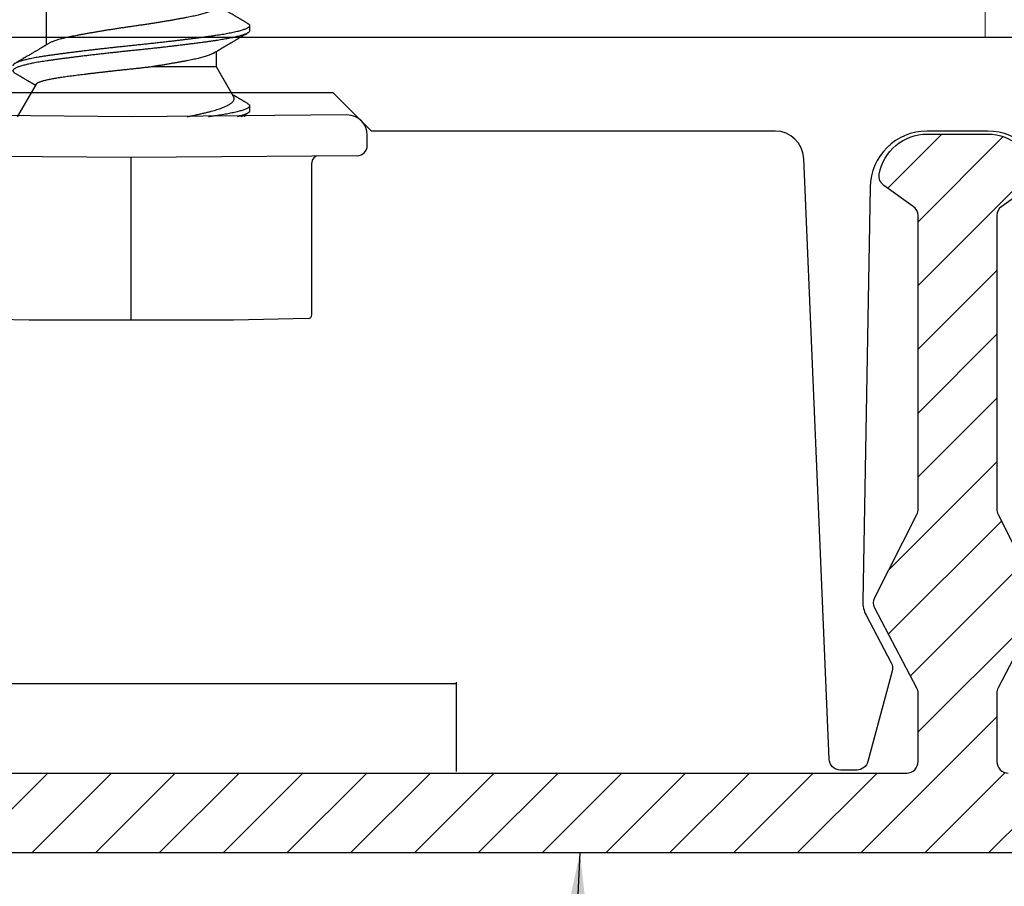
# Model space of a CAD drawing. Extents: x -2520 to 1829, y -2757 to -308.
# Drawn here: x 339 to 339, y -1948 to -1947 of the extents above; entities that cross this region are included whole.
import ezdxf

# ---------------------------------------------------------------- set-up
doc = ezdxf.new("R2010")
doc.units = 0
doc.header["$LTSCALE"] = 0.5
doc.header["$MEASUREMENT"] = 0
doc.layers.get('0').update_dxf_attribs({"linetype": 'CONTINUOUS'})
doc.layers.add('.875 HAT CHANNEL', color=3, linetype='CONTINUOUS', lineweight=15)
doc.layers.add('DIMS', color=92, linetype='CONTINUOUS', lineweight=15)
doc.layers.add('ALB 6PL', color=7, linetype='CONTINUOUS')
doc.layers.add('ALB PLCP', color=10, linetype='CONTINUOUS')
doc.styles.add('Arial', font='arial.ttf')
doc.dimstyles.get("Standard").update_dxf_attribs({"dimtxt": 0.15, "dimasz": 0.2, "dimexe": 0.09, "dimexo": 0.0625, "dimgap": 0.1, "dimtad": 1, "dimzin": 0, "dimdsep": 46, "dimtxsty": 'Arial', "dimcen": 0.09, "dimclrd": 256, "dimclre": 256, "dimclrt": 256, "dimadec": 3, "dimazin": 0, "dimtfac": 1, "dimtofl": 0, "dimtmove": 0, "dimatfit": 3, "dimfxl": 1, "dimtfillclr": 256, "dimtolj": 1, "dimtzin": 0, "dimarcsym": 0})

# ---------------------------------------------------------------- blocks, each defined once
blk = doc.blocks.new('#8X58-HWH-SD-TEK')
at = {"layer": 'ALB PLCP', "lineweight": 30}
for p, q in [((-0.05904, 0.07418), (-0.05904, 0.0497)), ((0.082, 0.05966), (0.082, 0.06313)), ((0.05904, 0.03452), (0.05904, 0.04532)), ((0.07089, 0.014), (0.05904, 0.03452)), ((-0.06592, 0.02261), (-0.07897, 0)), ((0.082, 0.00411), (0.082, 0.00758)), ((0, 0), (-0.1494, 0.00125)), ((0.1494, 0.00125), (0, 0)), ((0.07897, 0), (0.0783, 0.00115)), ((0.1635, -0.0199), (0.1635, -0.01285)), ((0, -0.0282), (-0.15645, -0.02695)), ((0.15645, -0.02695), (0, -0.0282)), ((0.125, -0.13725), (0.125, -0.03195)), ((-0.07073, -0.141), (-0.1225, -0.13975)), ((0.07073, -0.141), (-0.07073, -0.141)), ((0.1225, -0.13975), (0.07073, -0.141))]:
    blk.add_line(p, q, dxfattribs=at)
at = {"layer": 'ALB PLCP', "ltscale": 0.09375}
blk.add_line((0, -0.141), (0, -0.0282), dxfattribs=at)
at = {"layer": 'ALB PLCP', "lineweight": 30}
for centre, radius, start, end in [((0.1494, -0.01285), 0.0141, 0, 90), ((0.15645, -0.0199), 0.00705, 270, 0), ((0.13, -0.03195), 0.005, 90, 180), ((0.1225, -0.13725), 0.0025, 270, 0)]:
    blk.add_arc(centre, radius, start, end, dxfattribs=at)
for points, knots in [([(0.05903, 0.07639), (0.05903, 0.07629), (0.05902, 0.07607), (0.05887, 0.0757), (0.05858, 0.0753), (0.05817, 0.07488), (0.05762, 0.07446), (0.05693, 0.07403), (0.05607, 0.07358), (0.05505, 0.07311), (0.05388, 0.07265), (0.05256, 0.07218), (0.05112, 0.07172), (0.04957, 0.07127), (0.04794, 0.07084), (0.04625, 0.07042), (0.04446, 0.07001), (0.04259, 0.06961), (0.04062, 0.06922), (0.03856, 0.06882), (0.0364, 0.06841), (0.03415, 0.06799), (0.0318, 0.06756), (0.02938, 0.06713), (0.02691, 0.0667), (0.02438, 0.06627), (0.0218, 0.06584), (0.0191, 0.0654), (0.01629, 0.06495), (0.01337, 0.06449), (0.01043, 0.06403), (0.00748, 0.06359), (0.00452, 0.06315), (0.00164, 0.06273), (-0.00119, 0.06233), (-0.00396, 0.06193), (-0.00674, 0.06152), (-0.00952, 0.0611), (-0.0123, 0.06068), (-0.01506, 0.06025), (-0.0178, 0.05981), (-0.0205, 0.05938), (-0.02315, 0.05894), (-0.02574, 0.0585), (-0.02824, 0.05807), (-0.03066, 0.05764), (-0.03301, 0.05722), (-0.0353, 0.0568), (-0.03752, 0.05638), (-0.03967, 0.05597), (-0.04172, 0.05556), (-0.04367, 0.05516), (-0.04554, 0.05475), (-0.04727, 0.05433), (-0.04888, 0.05392), (-0.05035, 0.0535), (-0.05173, 0.05309), (-0.053, 0.05267), (-0.05415, 0.05225), (-0.05519, 0.05182), (-0.0561, 0.0514), (-0.05672, 0.05109), (-0.057, 0.05091), (-0.05705, 0.05088)], [0, 0, 0, 0, 0.011697, 0.028009, 0.044154, 0.060404, 0.076741, 0.093148, 0.110921, 0.128729, 0.146548, 0.164352, 0.182118, 0.199821, 0.216434, 0.232951, 0.249354, 0.265625, 0.281799, 0.298091, 0.314513, 0.331046, 0.347672, 0.364371, 0.380825, 0.397312, 0.413813, 0.430307, 0.44809, 0.465819, 0.48347, 0.50102, 0.518448, 0.535731, 0.551905, 0.568176, 0.58458, 0.601097, 0.617711, 0.634401, 0.651148, 0.667931, 0.684731, 0.701527, 0.717998, 0.734427, 0.750793, 0.767078, 0.783892, 0.800581, 0.817125, 0.833663, 0.850345, 0.867154, 0.883102, 0.899128, 0.915215, 0.931345, 0.947501, 0.963663, 0.979815, 0.995937, 1, 1, 1, 1]), ([(0.08059, 0.06474), (0.08034, 0.06489), (0.07986, 0.06517), (0.0792, 0.06556), (0.07865, 0.06588), (0.07821, 0.06614), (0.07788, 0.06633), (0.07752, 0.06654), (0.07704, 0.06683), (0.07645, 0.06718), (0.07582, 0.06755), (0.07521, 0.06791), (0.07458, 0.06828), (0.07397, 0.06864), (0.07316, 0.06911), (0.07217, 0.06969), (0.07102, 0.07037), (0.06992, 0.07102), (0.06894, 0.0716), (0.06808, 0.07211), (0.06731, 0.07257), (0.06655, 0.07302), (0.06576, 0.07349), (0.0649, 0.07399), (0.0641, 0.07447), (0.06335, 0.07491), (0.06271, 0.0753), (0.0621, 0.07566), (0.06157, 0.07597), (0.06122, 0.07618), (0.06099, 0.07631), (0.06084, 0.07641), (0.06064, 0.07652), (0.06037, 0.07668), (0.05998, 0.07692), (0.05953, 0.07719), (0.05919, 0.07739), (0.05904, 0.07748)], [0, 0, 0, 0, 0.035772, 0.066389, 0.091856, 0.112173, 0.127345, 0.137588, 0.16237, 0.193745, 0.22019, 0.249717, 0.279107, 0.307443, 0.334725, 0.391824, 0.444279, 0.495069, 0.544563, 0.580746, 0.615753, 0.651059, 0.687087, 0.725893, 0.770029, 0.799069, 0.830024, 0.859919, 0.88411, 0.902549, 0.909612, 0.915598, 0.924325, 0.936822, 0.953085, 0.978708, 1, 1, 1, 1]), ([(0.08058, 0.06474), (0.08074, 0.06465), (0.08108, 0.06444), (0.08148, 0.06412), (0.08179, 0.06378), (0.08197, 0.06344), (0.08202, 0.06311), (0.08195, 0.06278), (0.08176, 0.06245), (0.08145, 0.06212), (0.08103, 0.06179), (0.0805, 0.06146), (0.07985, 0.06112), (0.07904, 0.06077), (0.07805, 0.06039), (0.07687, 0.05999), (0.07554, 0.05959), (0.07406, 0.05919), (0.07244, 0.05879), (0.07069, 0.0584), (0.06885, 0.05802), (0.06696, 0.05765), (0.06502, 0.0573), (0.063, 0.05696), (0.06089, 0.05662), (0.05869, 0.05629), (0.05641, 0.05596), (0.05404, 0.05563), (0.05157, 0.05529), (0.049, 0.05494), (0.04635, 0.05459), (0.04361, 0.05423), (0.04084, 0.05388), (0.03806, 0.05353), (0.03528, 0.05319), (0.03244, 0.05284), (0.02955, 0.0525), (0.02647, 0.05213), (0.02319, 0.05176), (0.01973, 0.05136), (0.01623, 0.05097), (0.01272, 0.05059), (0.00921, 0.05021), (0.0057, 0.04983), (0.00229, 0.04948), (-0.001, 0.04914), (-0.00421, 0.04881), (-0.00742, 0.04847), (-0.01064, 0.04813), (-0.01387, 0.04778), (-0.01708, 0.04742), (-0.02028, 0.04706), (-0.02345, 0.0467), (-0.0266, 0.04634), (-0.0297, 0.04597), (-0.03276, 0.04561), (-0.03571, 0.04525), (-0.03854, 0.0449), (-0.04125, 0.04456), (-0.0439, 0.04422), (-0.04648, 0.04388), (-0.04911, 0.04353), (-0.05178, 0.04317), (-0.05446, 0.0428), (-0.05703, 0.04244), (-0.05949, 0.04208), (-0.06184, 0.04172), (-0.0641, 0.04134), (-0.06619, 0.04098), (-0.06812, 0.04061), (-0.0699, 0.04026), (-0.07156, 0.03989), (-0.07312, 0.03953), (-0.07455, 0.03917), (-0.07587, 0.0388), (-0.07707, 0.03843), (-0.07813, 0.03807), (-0.07907, 0.03771), (-0.07988, 0.03735), (-0.08056, 0.03699), (-0.0811, 0.03664), (-0.08151, 0.03631), (-0.08179, 0.03599), (-0.08195, 0.03567), (-0.08202, 0.03546), (-0.082, 0.03536), (-0.082, 0.03536)], [0, 0, 0, 0, 0.009251, 0.021172, 0.033026, 0.044804, 0.056498, 0.068203, 0.079992, 0.091176, 0.102418, 0.113713, 0.125051, 0.136424, 0.149617, 0.162834, 0.176062, 0.189287, 0.202497, 0.215679, 0.228819, 0.240818, 0.252762, 0.264642, 0.27645, 0.288176, 0.299857, 0.311615, 0.323451, 0.335357, 0.347323, 0.35934, 0.371398, 0.382797, 0.394216, 0.405646, 0.417079, 0.428507, 0.441712, 0.454885, 0.468014, 0.481086, 0.494089, 0.507011, 0.519842, 0.531522, 0.543249, 0.555057, 0.566937, 0.578882, 0.590881, 0.602925, 0.615004, 0.627109, 0.63923, 0.651356, 0.663478, 0.674894, 0.686288, 0.697653, 0.70898, 0.720261, 0.733246, 0.746148, 0.758955, 0.771697, 0.784526, 0.797447, 0.810449, 0.822428, 0.834456, 0.846523, 0.85862, 0.870736, 0.882861, 0.894986, 0.9071, 0.919193, 0.931255, 0.943276, 0.955248, 0.966481, 0.977653, 0.988758, 0.999788, 1, 1, 1, 1]), ([(0.08198, 0.05966), (0.08199, 0.0596), (0.082, 0.05943), (0.08186, 0.05913), (0.08157, 0.05877), (0.08115, 0.05841), (0.08062, 0.05806), (0.07995, 0.0577), (0.07915, 0.05734), (0.07822, 0.05698), (0.07716, 0.05661), (0.07598, 0.05625), (0.07467, 0.05588), (0.07324, 0.05552), (0.0717, 0.05515), (0.07004, 0.05479), (0.06831, 0.05444), (0.06652, 0.0541), (0.06468, 0.05377), (0.06276, 0.05345), (0.06076, 0.05313), (0.05858, 0.0528), (0.0562, 0.05246), (0.0536, 0.05209), (0.05088, 0.05172), (0.04805, 0.05134), (0.04511, 0.05095), (0.04208, 0.05056), (0.03904, 0.05018), (0.03602, 0.04981), (0.03302, 0.04944), (0.02996, 0.04907), (0.02686, 0.04871), (0.02372, 0.04834), (0.02055, 0.04798), (0.01735, 0.04762), (0.01414, 0.04727), (0.01092, 0.04692), (0.0077, 0.04657), (0.00448, 0.04623), (0.00134, 0.04591), (-0.00174, 0.04559), (-0.00476, 0.04528), (-0.00779, 0.04496), (-0.01083, 0.04464), (-0.01403, 0.04429), (-0.01738, 0.04392), (-0.02086, 0.04353), (-0.02432, 0.04313), (-0.02774, 0.04273), (-0.0311, 0.04233), (-0.03441, 0.04193), (-0.03756, 0.04155), (-0.04055, 0.04117), (-0.04337, 0.04081), (-0.04612, 0.04046), (-0.04878, 0.0401), (-0.05136, 0.03976), (-0.05384, 0.03942), (-0.05622, 0.03908), (-0.0585, 0.03875), (-0.0607, 0.03842), (-0.06282, 0.03809), (-0.06486, 0.03774), (-0.06676, 0.0374), (-0.06854, 0.03706), (-0.07019, 0.03672), (-0.07175, 0.03638), (-0.0732, 0.03604), (-0.07462, 0.03568), (-0.07599, 0.03529), (-0.07728, 0.0349), (-0.07841, 0.0345), (-0.07939, 0.0341), (-0.08021, 0.03371), (-0.08088, 0.03332), (-0.08138, 0.03295), (-0.08173, 0.0326), (-0.08194, 0.03226), (-0.08202, 0.03193), (-0.08198, 0.0316), (-0.08181, 0.03127), (-0.08151, 0.03093), (-0.08111, 0.0306), (-0.08075, 0.03038), (-0.08059, 0.03028)], [0, 0, 0, 0, 0.006105, 0.018921, 0.031831, 0.043737, 0.055704, 0.067722, 0.079781, 0.091871, 0.103984, 0.116108, 0.128234, 0.140351, 0.15245, 0.16452, 0.176552, 0.187853, 0.199103, 0.210295, 0.221422, 0.232476, 0.245222, 0.258061, 0.270991, 0.284001, 0.297079, 0.310212, 0.323388, 0.335494, 0.347615, 0.359741, 0.371863, 0.383969, 0.396052, 0.408099, 0.420102, 0.432052, 0.443938, 0.455752, 0.467486, 0.478496, 0.489569, 0.500712, 0.51192, 0.523183, 0.536275, 0.54942, 0.562605, 0.575817, 0.589043, 0.60227, 0.615486, 0.627578, 0.63964, 0.651661, 0.663632, 0.675543, 0.687385, 0.69915, 0.710835, 0.722554, 0.734355, 0.746229, 0.758168, 0.769476, 0.780825, 0.792208, 0.803615, 0.815039, 0.828267, 0.841493, 0.854703, 0.867886, 0.881027, 0.894115, 0.907138, 0.919007, 0.930803, 0.942515, 0.954204, 0.965975, 0.977822, 0.989738, 1, 1, 1, 1]), ([(0.05709, 0.04415), (0.05738, 0.04433), (0.05793, 0.04465), (0.05869, 0.04511), (0.05933, 0.04549), (0.05984, 0.0458), (0.06023, 0.04602), (0.0605, 0.04619), (0.0607, 0.0463), (0.06087, 0.0464), (0.06104, 0.04651), (0.06125, 0.04663), (0.06149, 0.04678), (0.06183, 0.04698), (0.06227, 0.04724), (0.06277, 0.04753), (0.06324, 0.04782), (0.06372, 0.0481), (0.06417, 0.04837), (0.06463, 0.04864), (0.0651, 0.04892), (0.06562, 0.04923), (0.06616, 0.04955), (0.06667, 0.04985), (0.06713, 0.05012), (0.06753, 0.05036), (0.06785, 0.05055), (0.06816, 0.05073), (0.06851, 0.05094), (0.06899, 0.05122), (0.06958, 0.05157), (0.07028, 0.05198), (0.07107, 0.05245), (0.0718, 0.05288), (0.07245, 0.05326), (0.073, 0.05359), (0.07357, 0.05392), (0.07417, 0.05428), (0.07483, 0.05467), (0.07556, 0.05509), (0.07638, 0.05558), (0.07728, 0.05611), (0.0783, 0.0567), (0.07941, 0.05736), (0.08019, 0.05782), (0.0806, 0.05806)], [0, 0, 0, 0, 0.037452, 0.069936, 0.097446, 0.119974, 0.135044, 0.146593, 0.154619, 0.160653, 0.16804, 0.176897, 0.187225, 0.199026, 0.220543, 0.242765, 0.263011, 0.281281, 0.302918, 0.321078, 0.340301, 0.362599, 0.387976, 0.408896, 0.428175, 0.445746, 0.460328, 0.469565, 0.484956, 0.505203, 0.530309, 0.560272, 0.594177, 0.631384, 0.653664, 0.676981, 0.701335, 0.726729, 0.753702, 0.785168, 0.819353, 0.857925, 0.900887, 0.948244, 1, 1, 1, 1]), ([(-0.05706, 0.05088), (-0.05738, 0.05069), (-0.05796, 0.05034), (-0.05877, 0.04986), (-0.05945, 0.04946), (-0.06, 0.04913), (-0.06043, 0.04887), (-0.06072, 0.0487), (-0.06094, 0.04857), (-0.06114, 0.04845), (-0.06139, 0.0483), (-0.06174, 0.04809), (-0.06219, 0.04783), (-0.06282, 0.04745), (-0.0636, 0.04699), (-0.06446, 0.04648), (-0.06531, 0.04597), (-0.06618, 0.04546), (-0.06707, 0.04493), (-0.06796, 0.04441), (-0.06891, 0.04384), (-0.06994, 0.04323), (-0.07106, 0.04257), (-0.07224, 0.04188), (-0.0735, 0.04113), (-0.0746, 0.04049), (-0.07548, 0.03997), (-0.07608, 0.03962), (-0.07661, 0.0393), (-0.07708, 0.03903), (-0.07743, 0.03882), (-0.0777, 0.03866), (-0.07796, 0.03851), (-0.07829, 0.03831), (-0.07873, 0.03806), (-0.07926, 0.03774), (-0.0799, 0.03737), (-0.08035, 0.0371), (-0.08059, 0.03696)], [0, 0, 0, 0, 0.039859, 0.074313, 0.103351, 0.126964, 0.144888, 0.157552, 0.165194, 0.172817, 0.182416, 0.197975, 0.216926, 0.239231, 0.279328, 0.315895, 0.348932, 0.388346, 0.426117, 0.463119, 0.501286, 0.547448, 0.594839, 0.643893, 0.697447, 0.755984, 0.783307, 0.809264, 0.832143, 0.851943, 0.868662, 0.876708, 0.886733, 0.900966, 0.919407, 0.942058, 0.968922, 1, 1, 1, 1]), ([(0.05708, 0.04415), (0.05703, 0.04412), (0.05674, 0.04394), (0.05606, 0.04359), (0.05505, 0.04313), (0.05387, 0.04266), (0.05256, 0.0422), (0.05112, 0.04174), (0.04957, 0.04129), (0.04794, 0.04085), (0.04625, 0.04044), (0.04446, 0.04003), (0.04259, 0.03963), (0.04062, 0.03923), (0.03856, 0.03883), (0.0364, 0.03842), (0.03415, 0.038), (0.0318, 0.03758), (0.02938, 0.03715), (0.02691, 0.03672), (0.02438, 0.03629), (0.0218, 0.03586), (0.0191, 0.03541), (0.01632, 0.03497), (0.01439, 0.03466), (0.01345, 0.03452)], [0, 0, 0, 0, 0.009881, 0.05717, 0.104551, 0.15196, 0.199332, 0.2466, 0.293702, 0.337904, 0.381851, 0.425494, 0.468786, 0.511819, 0.555167, 0.598859, 0.642847, 0.687083, 0.731515, 0.775294, 0.81916, 0.863062, 0.906948, 0.954262, 1, 1, 1, 1]), ([(0.01345, 0.03452), (0.01267, 0.03442), (0.01111, 0.03424), (0.00874, 0.03397), (0.00634, 0.0337), (0.0039, 0.03343), (0.00143, 0.03317), (-0.00108, 0.0329), (-0.00359, 0.03264), (-0.00609, 0.03237), (-0.00857, 0.0321), (-0.01103, 0.03183), (-0.01348, 0.03156), (-0.01594, 0.03128), (-0.0184, 0.031), (-0.02085, 0.03072), (-0.02327, 0.03044), (-0.02567, 0.03016), (-0.02804, 0.02988), (-0.03037, 0.0296), (-0.03265, 0.02932), (-0.03491, 0.02904), (-0.03713, 0.02876), (-0.03931, 0.02848), (-0.04143, 0.02821), (-0.04346, 0.02795), (-0.04539, 0.02769), (-0.04723, 0.02743), (-0.04901, 0.02717), (-0.05073, 0.0269), (-0.05237, 0.02663), (-0.05395, 0.02635), (-0.05544, 0.02608), (-0.05685, 0.0258), (-0.05817, 0.02552), (-0.05941, 0.02523), (-0.06054, 0.02495), (-0.06158, 0.02467), (-0.06253, 0.02438), (-0.06337, 0.0241), (-0.0641, 0.02381), (-0.06471, 0.02354), (-0.0652, 0.02327), (-0.06557, 0.023), (-0.06581, 0.02278), (-0.06588, 0.02265), (-0.06591, 0.0226)], [0, 0, 0, 0, 0.021589, 0.043179, 0.064919, 0.086658, 0.108866, 0.131074, 0.153436, 0.175799, 0.197686, 0.219573, 0.241601, 0.263629, 0.286103, 0.308576, 0.331203, 0.35383, 0.376501, 0.399172, 0.422001, 0.44483, 0.468156, 0.491481, 0.514979, 0.538477, 0.56113, 0.583784, 0.606582, 0.62938, 0.65263, 0.67588, 0.699284, 0.722688, 0.746368, 0.770047, 0.793889, 0.817732, 0.842089, 0.866447, 0.890983, 0.915518, 0.939274, 0.963031, 0.986951, 1, 1, 1, 1]), ([(0.05903, 0.03452), (0.05903, 0.03452), (0.05905, 0.03452), (0.05896, 0.03452), (0.05878, 0.03452), (0.05848, 0.03452), (0.05808, 0.03452), (0.05759, 0.03452), (0.057, 0.03452), (0.0563, 0.03452), (0.05549, 0.03452), (0.05458, 0.03452), (0.05356, 0.03452), (0.05246, 0.03452), (0.05127, 0.03452), (0.05001, 0.03452), (0.04866, 0.03452), (0.04721, 0.03452), (0.04567, 0.03452), (0.04403, 0.03452), (0.0423, 0.03452), (0.04052, 0.03452), (0.03868, 0.03452), (0.0368, 0.03452), (0.03484, 0.03452), (0.03281, 0.03452), (0.0307, 0.03452), (0.02852, 0.03452), (0.02628, 0.03452), (0.02392, 0.03452), (0.02143, 0.03452), (0.01882, 0.03452), (0.01616, 0.03452), (0.01435, 0.03452), (0.01345, 0.03452)], [0, 0, 0, 0, 0.008935, 0.040716, 0.072731, 0.104746, 0.135636, 0.166526, 0.19763, 0.228735, 0.260516, 0.292297, 0.324312, 0.356327, 0.387217, 0.418107, 0.449212, 0.480316, 0.512097, 0.543878, 0.575893, 0.607908, 0.638798, 0.669688, 0.700793, 0.731897, 0.763678, 0.795459, 0.827474, 0.85949, 0.894461, 0.929432, 0.964716, 1, 1, 1, 1]), ([(-0.0806, 0.03028), (-0.08029, 0.0301), (-0.07971, 0.02976), (-0.07889, 0.02928), (-0.07818, 0.02886), (-0.07757, 0.0285), (-0.07706, 0.0282), (-0.07666, 0.02796), (-0.07635, 0.02778), (-0.07612, 0.02765), (-0.07593, 0.02753), (-0.07572, 0.02741), (-0.0755, 0.02728), (-0.07524, 0.02713), (-0.07496, 0.02696), (-0.07452, 0.0267), (-0.07391, 0.02635), (-0.07314, 0.02589), (-0.07241, 0.02546), (-0.07174, 0.02507), (-0.07113, 0.0247), (-0.07051, 0.02434), (-0.06989, 0.02398), (-0.0693, 0.02363), (-0.06878, 0.02332), (-0.06836, 0.02307), (-0.06805, 0.02289), (-0.0678, 0.02274), (-0.06754, 0.02258), (-0.06721, 0.02239), (-0.06682, 0.02216), (-0.06652, 0.02198), (-0.06636, 0.02188), (-0.06634, 0.02187)], [0, 0, 0, 0, 0.0644128, 0.1216145, 0.1716108, 0.2144065, 0.2500057, 0.2784119, 0.2999648, 0.3141226, 0.3265459, 0.3407996, 0.3568834, 0.3747968, 0.3945393, 0.4161103, 0.4672289, 0.5223478, 0.5779086, 0.6207277, 0.663805, 0.7071403, 0.7507332, 0.7937469, 0.8310276, 0.8616971, 0.8811035, 0.8965149, 0.9138825, 0.9371998, 0.965614, 0.9964657, 1, 1, 1, 1]), ([(0.03875, 0), (0.03939, 0.00013), (0.04095, 0.00046), (0.04333, 0.00097), (0.04592, 0.00155), (0.04842, 0.00212), (0.05084, 0.00269), (0.05316, 0.00326), (0.05535, 0.00382), (0.05739, 0.00438), (0.05928, 0.00494), (0.06104, 0.00552), (0.0627, 0.00611), (0.06423, 0.00671), (0.06563, 0.00733), (0.06688, 0.00796), (0.06795, 0.00856), (0.06884, 0.00915), (0.06957, 0.00972), (0.07017, 0.01029), (0.07065, 0.01087), (0.071, 0.01145), (0.07122, 0.01203), (0.0713, 0.01261), (0.07123, 0.01318), (0.07109, 0.01364), (0.07093, 0.01391), (0.07087, 0.01399)], [0, 0, 0, 0, 0.029635, 0.071771, 0.113908, 0.156961, 0.200013, 0.243384, 0.286755, 0.328458, 0.370162, 0.412202, 0.454243, 0.497351, 0.540459, 0.583938, 0.627416, 0.666202, 0.704989, 0.744044, 0.783099, 0.822998, 0.862898, 0.903089, 0.943281, 0.982167, 1, 1, 1, 1]), ([(0.08059, 0.00918), (0.08034, 0.00933), (0.07986, 0.00961), (0.0792, 0.01), (0.07865, 0.01033), (0.07821, 0.01058), (0.07788, 0.01078), (0.07752, 0.01099), (0.07704, 0.01127), (0.07645, 0.01162), (0.07582, 0.01199), (0.07521, 0.01235), (0.07458, 0.01272), (0.07397, 0.01308), (0.07316, 0.01356), (0.07217, 0.01414), (0.07108, 0.01478), (0.0704, 0.01518), (0.0701, 0.01536)], [0, 0, 0, 0, 0.073522, 0.136451, 0.188792, 0.230552, 0.261734, 0.282788, 0.333722, 0.398207, 0.45256, 0.513247, 0.573653, 0.631892, 0.687966, 0.805324, 0.913135, 1, 1, 1, 1]), ([(0.08058, 0.00918), (0.08074, 0.00909), (0.08108, 0.00888), (0.08148, 0.00856), (0.08179, 0.00822), (0.08197, 0.00788), (0.08202, 0.00756), (0.08195, 0.00723), (0.08176, 0.0069), (0.08145, 0.00657), (0.08103, 0.00624), (0.0805, 0.00591), (0.07985, 0.00557), (0.07904, 0.00521), (0.07805, 0.00483), (0.07687, 0.00443), (0.07554, 0.00404), (0.07406, 0.00364), (0.07244, 0.00324), (0.07069, 0.00284), (0.06885, 0.00246), (0.06696, 0.0021), (0.06502, 0.00175), (0.063, 0.0014), (0.06089, 0.00107), (0.05869, 0.00073), (0.05641, 0.00041), (0.05468, 0.00016), (0.05368, 0.00002), (0.05351, 0)], [0, 0, 0, 0, 0.02945, 0.067398, 0.105133, 0.142626, 0.179852, 0.217114, 0.25464, 0.290242, 0.326031, 0.361985, 0.398077, 0.434283, 0.476281, 0.518355, 0.560463, 0.602563, 0.644615, 0.686577, 0.728407, 0.766603, 0.804625, 0.842443, 0.88003, 0.917359, 0.954542, 0.991972, 1, 1, 1, 1]), ([(0.08198, 0.00411), (0.08199, 0.00405), (0.082, 0.00387), (0.08186, 0.00357), (0.08157, 0.00321), (0.08115, 0.00285), (0.08062, 0.0025), (0.07995, 0.00214), (0.07915, 0.00178), (0.07822, 0.00142), (0.07716, 0.00106), (0.07598, 0.00069), (0.07473, 0.00034), (0.07381, 0.00011), (0.07338, 0)], [0, 0, 0, 0, 0.043913, 0.136096, 0.228952, 0.314594, 0.400668, 0.48711, 0.573849, 0.660815, 0.747938, 0.835144, 0.922362, 1, 1, 1, 1]), ([(0.07721, 0.00051), (0.07704, 0.00042), (0.07673, 0.00025), (0.07631, 0.00008), (0.07611, 0)], [0, 0, 0, 0, 0.547362, 1, 1, 1, 1]), ([(0.07721, 0.00051), (0.07722, 0.00052), (0.07757, 0.00072), (0.0783, 0.00115), (0.07941, 0.0018), (0.08019, 0.00226), (0.0806, 0.0025)], [0, 0, 0, 0, 0.013088, 0.311521, 0.640482, 1, 1, 1, 1])]:
    blk.add_open_spline(points, degree=3, knots=knots, dxfattribs=at)

msp = doc.modelspace()

# ---------------------------------------------------------------- hatches: boundary and pattern name
h = msp.add_hatch()
h.set_pattern_fill('ANSI31', color=0, scale=0.25)
h.set_pattern_definition([(45, (337.701537, -1934.56035), (-0.02209709, 0.02209709), [])])
h.paths.add_polyline_path([(339.23958, -1947.93103, -0.414214), (339.23163, -1947.93899), (337.8633, -1947.93899, -0.414214), (337.84355, -1947.91923), (337.84355, -1947.90343, -0.414214), (337.8633, -1947.88367), (337.89214, -1947.88367), (337.91426, -1947.9058), (338.19398, -1947.9058), (338.2161, -1947.88367), (339.11543, -1947.88367, 0.414214), (339.12333, -1947.87577), (339.12333, -1947.82842, 0.115684), (339.12251, -1947.82491), (339.09345, -1947.76933, -0.241883), (339.0934, -1947.76211), (339.12248, -1947.70451, 0.117461), (339.12333, -1947.70092), (339.12333, -1947.49747, 0.243011), (339.11999, -1947.49101), (339.09968, -1947.47659, -0.289125), (339.09646, -1947.46879, -0.364619), (339.12955, -1947.44096), (339.17168, -1947.44096, -0.364619), (339.20477, -1947.46879, -0.289125), (339.20156, -1947.47659), (339.18124, -1947.49101, 0.243011), (339.1779, -1947.49747), (339.1779, -1947.70092, 0.117416), (339.17875, -1947.70451), (339.20783, -1947.76211, -0.241883), (339.20778, -1947.76933), (339.17888, -1947.82461, 0.126383), (339.1779, -1947.82842), (339.1779, -1947.87577, 0.414214), (339.1858, -1947.88367), (339.23958, -1947.88367)])

# ---------------------------------------------------------------- linework, layer by layer
at = {"layer": '.875 HAT CHANNEL', "ltscale": 0.09375}
for p, q in [((339.1699, -1946.49868), (339.1699, -1947.37368)), ((339.1699, -1947.37368), (329.17055, -1947.37368))]:
    msp.add_line(p, q, dxfattribs=at)
for points in [[(339.21118, -1947.47769, 0.409111), (339.17168, -1947.43887), (339.12955, -1947.43887, 0.409111), (339.09005, -1947.47769), (339.08504, -1947.76465, 0.125987), (339.0873, -1947.77419), (339.10471, -1947.80732, -0.188603), (339.10535, -1947.81304), (339.08856, -1947.87572, -0.339454), (339.08092, -1947.88158), (339.06955, -1947.88158, -0.401935), (339.06165, -1947.87401), (339.04412, -1947.45779, 0.401935), (339.02438, -1947.43887), (338.74463, -1947.43887), (338.71805, -1947.41229), (338.43845, -1947.41229), (338.41186, -1947.43887), (338.394, -1947.43887, -1), (338.394, -1947.37368), (339.26066, -1947.37368)], [(339.23163, -1947.93899), (337.8633, -1947.93899, -0.414214), (337.84355, -1947.91923), (337.84355, -1947.90343, -0.414214), (337.8633, -1947.88367), (337.89214, -1947.88367), (337.91426, -1947.9058), (338.19398, -1947.9058), (338.2161, -1947.88367), (339.11543, -1947.88367, 0.414214), (339.12333, -1947.87577), (339.12333, -1947.82842, 0.115684), (339.12251, -1947.82491), (339.09345, -1947.76933, -0.241883), (339.0934, -1947.76211), (339.12248, -1947.70451, 0.117461), (339.12333, -1947.70092), (339.12333, -1947.49747, 0.243011), (339.11999, -1947.49101), (339.09968, -1947.47659, -0.289125), (339.09646, -1947.46879, -0.364619), (339.12955, -1947.44096), (339.17168, -1947.44096, -0.364619), (339.20477, -1947.46879, -0.289125)], [(339.20156, -1947.47659), (339.18124, -1947.49101, 0.243011), (339.1779, -1947.49747), (339.1779, -1947.70092, 0.117416), (339.17875, -1947.70451), (339.20783, -1947.76211, -0.241883)], [(339.20778, -1947.76933), (339.17888, -1947.82461, 0.126383), (339.1779, -1947.82842), (339.1779, -1947.87577, 0.414214), (339.1858, -1947.88367)]]:
    msp.add_lwpolyline(points, format="xyb")
at = {"layer": 'ALB 6PL', "ltscale": 0.09375}
msp.add_line((338.80358, -1947.88256), (338.80358, -1947.82074), dxfattribs=at)
at = {"layer": 'ALB 6PL'}
msp.add_lwpolyline([(338.80358, -1947.82186), (336.21534, -1947.82186, -0.977465), (336.2123, -1947.73581), (336.29791, -1947.73182, 0.829002), (336.24699, -1947.549), (336.10862, -1947.56082, 0.983236), (336.10773, -1947.6131), (336.19598, -1947.61791), (336.26139, -1947.61791, -0.982922), (336.26259, -1947.68734), (336.06488, -1947.69075), (336.04221, -1947.69075, 0.560084), (336.02116, -1947.7251), (336.09542, -1947.87078, 0.281982), (336.11647, -1947.88367), (338.80358, -1947.88367)], format="xyb", dxfattribs=at)

# ---------------------------------------------------------------- block references
at = {"layer": 'ALB PLCP', "ltscale": 0.09375}
msp.add_blockref('#8X58-HWH-SD-TEK', (338.57825, -1947.42896), dxfattribs=at)

# ---------------------------------------------------------------- leaders
at = {"layer": 'DIMS', "color": 1, "ltscale": 0.09375}
msp.add_leader([(338.889, -1947.93899), (338.81119, -1949.56038)], dimstyle='Standard', override={"dimgap": 0.06, "dimtad": 0, "dimclrd": 1}, dxfattribs=at)

doc.saveas('drawing.dxf')
